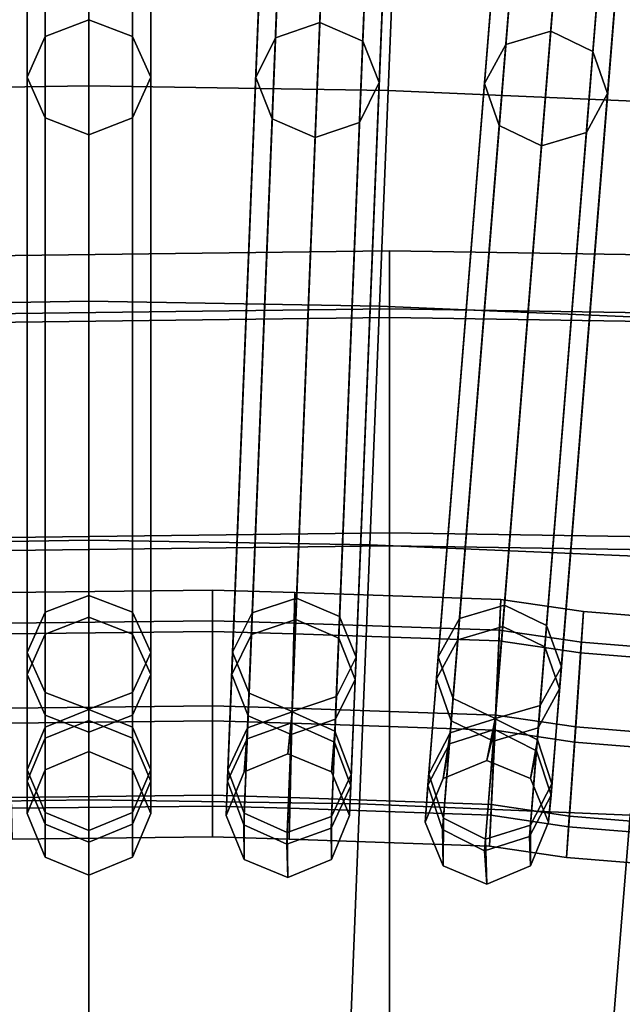
# Model space of a CAD drawing. Units: inches. Extents: x -18.5 to 18.5, y -13.9 to 12.1.
# Drawn here: x -0.1 to 0.5, y 4.8 to 5.8 of the extents above; entities that cross this region are included whole.
import ezdxf

# ---------------------------------------------------------------- set-up
doc = ezdxf.new("R2010")
doc.units = ezdxf.units.IN
doc.header["$MEASUREMENT"] = 0
doc.layers.add('Knoll Studio Chair Cushion', color=2, linetype='Continuous')
doc.layers.add('Knoll Studio Chair Frame', color=2, linetype='Continuous')

msp = doc.modelspace()

# ---------------------------------------------------------------- linework, layer by layer
at = {"layer": 'Knoll Studio Chair Cushion'}
for points in [[(-0.3105, 5.918, 17.09652), (0, 5.9231, 17.09667), (0, 5.73144, 16.85112), (-0.30279, 5.7265, 16.851)], [(0, 5.73144, 16.85112), (0, 5.9231, 17.09667), (0.3105, 5.918, 17.09652), (0.30279, 5.7265, 16.851)], [(0.30279, 5.7265, 16.851), (0.3105, 5.918, 17.09652), (0.62091, 5.90429, 17.09612), (0.60549, 5.71326, 16.8507)], [(-0.30279, 5.7265, 16.851), (0, 5.73144, 16.85112), (0, 5.51337, 16.62869), (-0.294, 5.50861, 16.62861)], [(0, 5.51337, 16.62869), (0, 5.73144, 16.85112), (0.30279, 5.7265, 16.851), (0.294, 5.50861, 16.62861)], [(0.294, 5.50861, 16.62861), (0.30279, 5.7265, 16.851), (0.60549, 5.71326, 16.8507), (0.58794, 5.49594, 16.6284)], [(-2.85685, 5.4664, 17.5645), (-2.86193, 5.52497, 17.84799), (0.30389, 5.56458, 17.84799), (0.30389, 5.50579, 17.5645)], [(-2.86193, 5.52497, 17.84799), (-2.86193, 5.52497, 18.1335), (0.30389, 5.56458, 18.1335), (0.30389, 5.56458, 17.84799)], [(-2.86193, 5.52497, 18.1335), (-2.85685, 5.45767, 18.91692), (0.30389, 5.49706, 18.91692), (0.30389, 5.56458, 18.1335)], [(0.30389, 5.50579, 17.5645), (0.30389, 5.56458, 17.84799), (2.84471, 5.52497, 17.84799), (2.83963, 5.4664, 17.5645)], [(0.30389, 5.56458, 17.84799), (0.30389, 5.56458, 18.1335), (2.84471, 5.52497, 18.1335), (2.84471, 5.52497, 17.84799)], [(0.30389, 5.56458, 18.1335), (0.30389, 5.49706, 18.91692), (2.83963, 5.45767, 18.91692), (2.84471, 5.52497, 18.1335)], [(-0.294, 5.50861, 16.62861), (0, 5.51337, 16.62869), (0, 5.27165, 16.43222), (-0.28427, 5.2671, 16.43217)], [(0, 5.27165, 16.43222), (0, 5.51337, 16.62869), (0.294, 5.50861, 16.62861), (0.28427, 5.2671, 16.43217)], [(0.28427, 5.2671, 16.43217), (0.294, 5.50861, 16.62861), (0.58794, 5.49594, 16.6284), (0.5685, 5.25506, 16.43203)], [(-2.83729, 5.24067, 17.28965), (-2.85685, 5.4664, 17.5645), (0.30389, 5.50579, 17.5645), (0.30389, 5.27921, 17.28965)], [(-2.85685, 5.45767, 18.91692), (-2.83729, 5.22758, 19.44172), (0.30389, 5.26612, 19.44172), (0.30389, 5.49706, 18.91692)], [(0.30389, 5.27921, 17.28965), (0.30389, 5.50579, 17.5645), (2.83963, 5.4664, 17.5645), (2.82007, 5.24067, 17.28965)], [(0.30389, 5.49706, 18.91692), (0.30389, 5.26612, 19.44172), (2.82007, 5.22758, 19.44172), (2.83963, 5.45767, 18.91692)], [(-2.7946, 4.7481, 16.99033), (-2.83729, 5.24067, 17.28965), (0.30389, 5.27921, 17.28965), (0.30389, 4.7848, 16.99033)], [(0.30389, 4.7848, 16.99033), (0.30389, 5.27921, 17.28965), (2.82007, 5.24067, 17.28965), (2.77738, 4.7481, 16.99033)], [(-0.28427, 5.2671, 16.43217), (0, 5.27165, 16.43222), (0, 5.00936, 16.26419), (-0.27371, 5.00505, 16.26416)], [(0, 5.00936, 16.26419), (0, 5.27165, 16.43222), (0.28427, 5.2671, 16.43217), (0.27371, 5.00505, 16.26416)], [(-2.83729, 5.22758, 19.44172), (-2.7946, 4.73501, 19.74105), (0.30389, 4.77171, 19.74105), (0.30389, 5.26612, 19.44172)], [(0.27371, 5.00505, 16.26416), (0.28427, 5.2671, 16.43217), (0.5685, 5.25506, 16.43203), (0.5474, 4.9937, 16.26409)], [(0.30389, 5.26612, 19.44172), (0.30389, 4.77171, 19.74105), (2.77738, 4.73501, 19.74105), (2.82007, 5.22758, 19.44172)], [(-0.27371, 5.00505, 16.26416), (0, 5.00936, 16.26419), (0, 4.72983, 16.12674), (-0.26246, 4.72577, 16.12674)], [(0, 4.72983, 16.12674), (0, 5.00936, 16.26419), (0.27371, 5.00505, 16.26416), (0.26246, 4.72577, 16.12674)], [(0.26246, 4.72577, 16.12674), (0.27371, 5.00505, 16.26416), (0.5474, 4.9937, 16.26409), (0.52491, 4.71517, 16.12671)], [(0.52491, 4.71517, 16.12671), (0.5474, 4.9937, 16.26409), (0.82109, 4.97528, 16.26397), (0.78743, 4.69799, 16.12667)]]:
    msp.add_3dface(points, dxfattribs=at)
at = {"layer": 'Knoll Studio Chair Frame'}
for points in [[(-0.04419, 10.91803, 0.01748), (0, 10.93484, 0.02472), (0, 5.21575, 13.30419), (-0.04419, 5.19894, 13.29695)], [(0, 10.93484, 0.02472), (-0.04419, 10.91803, 0.01748), (-0.04419, 5.19894, 13.29695), (0, 5.21575, 13.30419)], [(0, 10.93484, 0.02472), (0.04419, 10.91803, 0.01748), (0.04419, 5.19894, 13.29695), (0, 5.21575, 13.30419)], [(0.04419, 10.91803, 0.01748), (0, 10.93484, 0.02472), (0, 5.21575, 13.30419), (0.04419, 5.19894, 13.29695)], [(0.21009, 5.2133, 13.30423), (0.44034, 10.92696, 0.02472), (0.39551, 10.91194, 0.01748), (0.16525, 5.19828, 13.29699)], [(0.25357, 5.19472, 13.29699), (0.48382, 10.90838, 0.01748), (0.44034, 10.92696, 0.02472), (0.21009, 5.2133, 13.30423)], [(-0.0625, 10.87744), (-0.04419, 10.91803, 0.01748), (-0.04419, 5.19894, 13.29695), (-0.0625, 5.15835, 13.27947)], [(-0.04419, 10.91803, 0.01748), (-0.0625, 10.87744), (-0.0625, 5.15835, 13.27947), (-0.04419, 5.19894, 13.29695)], [(0.04419, 10.91803, 0.01748), (0.0625, 10.87744), (0.0625, 5.15835, 13.27947), (0.04419, 5.19894, 13.29695)], [(0.0625, 10.87744), (0.04419, 10.91803, 0.01748), (0.04419, 5.19894, 13.29695), (0.0625, 5.15835, 13.27947)], [(0.16525, 5.19828, 13.29699), (0.39551, 10.91194, 0.01748), (0.37558, 10.87212), (0.14533, 5.15846, 13.27951)], [(0.27023, 5.15343, 13.27951), (0.50048, 10.86709), (0.48382, 10.90838, 0.01748), (0.25357, 5.19472, 13.29699)], [(0.42027, 5.20593, 13.30435), (0.88021, 10.90331, 0.02471), (0.8348, 10.89011, 0.01747), (0.37486, 5.19273, 13.29711)], [(0.46296, 5.18562, 13.29711), (0.9229, 10.883, 0.01747), (0.88021, 10.90331, 0.02471), (0.42027, 5.20593, 13.30435)], [(0.37486, 5.19273, 13.29711), (0.8348, 10.89011, 0.01747), (0.81329, 10.85112), (0.35335, 5.15374, 13.27964)], [(-0.04419, 10.83685, -0.01748), (-0.0625, 10.87744), (-0.0625, 5.15835, 13.27947), (-0.04419, 5.11776, 13.26199)], [(-0.0625, 10.87744), (-0.04419, 10.83685, -0.01748), (-0.04419, 5.11776, 13.26199), (-0.0625, 5.15835, 13.27947)], [(0.0625, 10.87744), (0.04419, 10.83685, -0.01748), (0.04419, 5.11776, 13.26199), (0.0625, 5.15835, 13.27947)], [(0.04419, 10.83685, -0.01748), (0.0625, 10.87744), (0.0625, 5.15835, 13.27947), (0.04419, 5.11776, 13.26199)], [(0.47794, 5.14368, 13.27964), (0.93788, 10.84106), (0.9229, 10.883, 0.01747), (0.46296, 5.18562, 13.29711)], [(0.14533, 5.15846, 13.27951), (0.37558, 10.87212), (0.39224, 10.83083, -0.01748), (0.16198, 5.11716, 13.26203)], [(0.2503, 5.11361, 13.26203), (0.48055, 10.82727, -0.01748), (0.50048, 10.86709), (0.27023, 5.15343, 13.27951)], [(0.35335, 5.15374, 13.27964), (0.81329, 10.85112), (0.82827, 10.80919, -0.01747), (0.36833, 5.1118, 13.26217)], [(0, 10.82004, -0.02472), (-0.04419, 10.83685, -0.01748), (-0.04419, 5.11776, 13.26199), (0, 5.10095, 13.25475)], [(-0.04419, 10.83685, -0.01748), (0, 10.82004, -0.02472), (0, 5.10095, 13.25475), (-0.04419, 5.11776, 13.26199)], [(0.04419, 10.83685, -0.01748), (0, 10.82004, -0.02472), (0, 5.10095, 13.25475), (0.04419, 5.11776, 13.26199)], [(0, 10.82004, -0.02472), (0.04419, 10.83685, -0.01748), (0.04419, 5.11776, 13.26199), (0, 5.10095, 13.25475)], [(0.45643, 5.10469, 13.26217), (0.91637, 10.80207, -0.01747), (0.93788, 10.84106), (0.47794, 5.14368, 13.27964)], [(0.16198, 5.11716, 13.26203), (0.39224, 10.83083, -0.01748), (0.43572, 10.81225, -0.02472), (0.20547, 5.09858, 13.25479)], [(0.20547, 5.09858, 13.25479), (0.43572, 10.81225, -0.02472), (0.48055, 10.82727, -0.01748), (0.2503, 5.11361, 13.26203)], [(0.36833, 5.1118, 13.26217), (0.82827, 10.80919, -0.01747), (0.87097, 10.78887, -0.02471), (0.41103, 5.09149, 13.25493)], [(0.41103, 5.09149, 13.25493), (0.87097, 10.78887, -0.02471), (0.91637, 10.80207, -0.01747), (0.45643, 5.10469, 13.26217)], [(0, 5.79807, 16.30935), (0, 5.95138, 16.61462), (-0.04419, 5.93581, 16.62424), (-0.04419, 5.78105, 16.31609)], [(-0.04419, 5.78105, 16.31609), (-0.04419, 5.93581, 16.62424), (0, 5.95138, 16.61462), (0, 5.79807, 16.30935)], [(0.04419, 5.78105, 16.31609), (0.04419, 5.93581, 16.62424), (0, 5.95138, 16.61462), (0, 5.79807, 16.30935)], [(0, 5.79807, 16.30935), (0, 5.95138, 16.61462), (0.04419, 5.93581, 16.62424), (0.04419, 5.78105, 16.31609)], [(0.19493, 5.93469, 16.62401), (0.23972, 5.94847, 16.61439), (0.23354, 5.79517, 16.30898), (0.18869, 5.77995, 16.31572)], [(0.23972, 5.94847, 16.61439), (0.28325, 5.93113, 16.62401), (0.27701, 5.77639, 16.31572), (0.23354, 5.79517, 16.30898)], [(-0.04419, 5.78105, 16.31609), (-0.04419, 5.93581, 16.62424), (-0.0625, 5.89822, 16.64748), (-0.0625, 5.73996, 16.33236)], [(-0.0625, 5.73996, 16.33236), (-0.0625, 5.89822, 16.64748), (-0.04419, 5.93581, 16.62424), (-0.04419, 5.78105, 16.31609)], [(0.0625, 5.73996, 16.33236), (0.0625, 5.89822, 16.64748), (0.04419, 5.93581, 16.62424), (0.04419, 5.78105, 16.31609)], [(0.04419, 5.78105, 16.31609), (0.04419, 5.93581, 16.62424), (0.0625, 5.89822, 16.64748), (0.0625, 5.73996, 16.33236)], [(0.17513, 5.89787, 16.64726), (0.19493, 5.93469, 16.62401), (0.18869, 5.77995, 16.31572), (0.16875, 5.73963, 16.332)], [(0.4342, 5.92777, 16.62332), (0.4795, 5.93973, 16.61369), (0.46713, 5.78647, 16.30786), (0.42171, 5.77306, 16.31461)], [(0.4795, 5.93973, 16.61369), (0.5223, 5.92065, 16.62332), (0.50981, 5.76595, 16.31461), (0.46713, 5.78647, 16.30786)], [(0.28325, 5.93113, 16.62401), (0.30002, 5.89284, 16.64726), (0.29365, 5.7346, 16.332), (0.27701, 5.77639, 16.31572)], [(0.41293, 5.89179, 16.64658), (0.4342, 5.92777, 16.62332), (0.42171, 5.77306, 16.31461), (0.40016, 5.73358, 16.33089)], [(0.5223, 5.92065, 16.62332), (0.53753, 5.88173, 16.64658), (0.52475, 5.72353, 16.33089), (0.50981, 5.76595, 16.31461)], [(-0.0625, 5.73996, 16.33236), (-0.0625, 5.89822, 16.64748), (-0.04419, 5.86063, 16.67072), (-0.04419, 5.69888, 16.34864)], [(-0.04419, 5.69888, 16.34864), (-0.04419, 5.86063, 16.67072), (-0.0625, 5.89822, 16.64748), (-0.0625, 5.73996, 16.33236)], [(0.04419, 5.69888, 16.34864), (0.04419, 5.86063, 16.67072), (0.0625, 5.89822, 16.64748), (0.0625, 5.73996, 16.33236)], [(0.0625, 5.73996, 16.33236), (0.0625, 5.89822, 16.64748), (0.04419, 5.86063, 16.67072), (0.04419, 5.69888, 16.34864)], [(0.1919, 5.85958, 16.6705), (0.17513, 5.89787, 16.64726), (0.16875, 5.73963, 16.332), (0.18539, 5.69784, 16.34827)], [(0.30002, 5.89284, 16.64726), (0.28022, 5.85602, 16.6705), (0.2737, 5.69428, 16.34827), (0.29365, 5.7346, 16.332)], [(0.42815, 5.85286, 16.66984), (0.41293, 5.89179, 16.64658), (0.40016, 5.73358, 16.33089), (0.4151, 5.69116, 16.34718)], [(0.53753, 5.88173, 16.64658), (0.51626, 5.84574, 16.66984), (0.5032, 5.68405, 16.34718), (0.52475, 5.72353, 16.33089)], [(-0.04419, 5.69888, 16.34864), (-0.04419, 5.86063, 16.67072), (0, 5.84506, 16.68035), (0, 5.68186, 16.35538)], [(0, 5.68186, 16.35538), (0, 5.84506, 16.68035), (-0.04419, 5.86063, 16.67072), (-0.04419, 5.69888, 16.34864)], [(0, 5.68186, 16.35538), (0, 5.84506, 16.68035), (0.04419, 5.86063, 16.67072), (0.04419, 5.69888, 16.34864)], [(0.04419, 5.69888, 16.34864), (0.04419, 5.86063, 16.67072), (0, 5.84506, 16.68035), (0, 5.68186, 16.35538)], [(0.23543, 5.84224, 16.68013), (0.1919, 5.85958, 16.6705), (0.18539, 5.69784, 16.34827), (0.22886, 5.67906, 16.35502)], [(0.28022, 5.85602, 16.6705), (0.23543, 5.84224, 16.68013), (0.22886, 5.67906, 16.35502), (0.2737, 5.69428, 16.34827)], [(0.47095, 5.83379, 16.67948), (0.42815, 5.85286, 16.66984), (0.4151, 5.69116, 16.34718), (0.45778, 5.67064, 16.35393)], [(0.51626, 5.84574, 16.66984), (0.47095, 5.83379, 16.67948), (0.45778, 5.67064, 16.35393), (0.5032, 5.68405, 16.34718)], [(0, 5.19391, 14.78408), (0, 5.79807, 16.30935), (-0.04419, 5.78105, 16.31609), (-0.04419, 5.17689, 14.79082)], [(-0.04419, 5.17689, 14.79082), (-0.04419, 5.78105, 16.31609), (0, 5.79807, 16.30935), (0, 5.19391, 14.78408)], [(0.04419, 5.17689, 14.79082), (0.04419, 5.78105, 16.31609), (0, 5.79807, 16.30935), (0, 5.19391, 14.78408)], [(0, 5.19391, 14.78408), (0, 5.79807, 16.30935), (0.04419, 5.78105, 16.31609), (0.04419, 5.17689, 14.79082)], [(0.18869, 5.77995, 16.31572), (0.23354, 5.79517, 16.30898), (0.20921, 5.19156, 14.78415), (0.16437, 5.17633, 14.79089)], [(0.23354, 5.79517, 16.30898), (0.27701, 5.77639, 16.31572), (0.25269, 5.17277, 14.79089), (0.20921, 5.19156, 14.78415)], [(0.42171, 5.77306, 16.31461), (0.46713, 5.78647, 16.30786), (0.41854, 5.1845, 14.78434), (0.37312, 5.17109, 14.79108)], [(0.46713, 5.78647, 16.30786), (0.50981, 5.76595, 16.31461), (0.46122, 5.16398, 14.79108), (0.41854, 5.1845, 14.78434)], [(-0.04419, 5.17689, 14.79082), (-0.04419, 5.78105, 16.31609), (-0.0625, 5.73996, 16.33236), (-0.0625, 5.1358, 14.8071)], [(-0.0625, 5.1358, 14.8071), (-0.0625, 5.73996, 16.33236), (-0.04419, 5.78105, 16.31609), (-0.04419, 5.17689, 14.79082)], [(0.0625, 5.1358, 14.8071), (0.0625, 5.73996, 16.33236), (0.04419, 5.78105, 16.31609), (0.04419, 5.17689, 14.79082)], [(0.04419, 5.17689, 14.79082), (0.04419, 5.78105, 16.31609), (0.0625, 5.73996, 16.33236), (0.0625, 5.1358, 14.8071)], [(0.16875, 5.73963, 16.332), (0.18869, 5.77995, 16.31572), (0.16437, 5.17633, 14.79089), (0.14442, 5.13602, 14.80717)], [(0.27701, 5.77639, 16.31572), (0.29365, 5.7346, 16.332), (0.26932, 5.13098, 14.80717), (0.25269, 5.17277, 14.79089)], [(0.40016, 5.73358, 16.33089), (0.42171, 5.77306, 16.31461), (0.37312, 5.17109, 14.79108), (0.35156, 5.13161, 14.80737)], [(0.50981, 5.76595, 16.31461), (0.52475, 5.72353, 16.33089), (0.47616, 5.12156, 14.80737), (0.46122, 5.16398, 14.79108)], [(-0.0625, 5.1358, 14.8071), (-0.0625, 5.73996, 16.33236), (-0.04419, 5.69888, 16.34864), (-0.04419, 5.09471, 14.82337)], [(-0.04419, 5.09471, 14.82337), (-0.04419, 5.69888, 16.34864), (-0.0625, 5.73996, 16.33236), (-0.0625, 5.1358, 14.8071)], [(0.04419, 5.09471, 14.82337), (0.04419, 5.69888, 16.34864), (0.0625, 5.73996, 16.33236), (0.0625, 5.1358, 14.8071)], [(0.0625, 5.1358, 14.8071), (0.0625, 5.73996, 16.33236), (0.04419, 5.69888, 16.34864), (0.04419, 5.09471, 14.82337)], [(0.18539, 5.69784, 16.34827), (0.16875, 5.73963, 16.332), (0.14442, 5.13602, 14.80717), (0.16106, 5.09422, 14.82344)], [(0.29365, 5.7346, 16.332), (0.2737, 5.69428, 16.34827), (0.24938, 5.09067, 14.82344), (0.26932, 5.13098, 14.80717)], [(0.4151, 5.69116, 16.34718), (0.40016, 5.73358, 16.33089), (0.35156, 5.13161, 14.80737), (0.3665, 5.08919, 14.82365)], [(0.52475, 5.72353, 16.33089), (0.5032, 5.68405, 16.34718), (0.45461, 5.08208, 14.82365), (0.47616, 5.12156, 14.80737)], [(-0.04419, 5.09471, 14.82337), (-0.04419, 5.69888, 16.34864), (0, 5.68186, 16.35538), (0, 5.07769, 14.83011)], [(0, 5.07769, 14.83011), (0, 5.68186, 16.35538), (-0.04419, 5.69888, 16.34864), (-0.04419, 5.09471, 14.82337)], [(0, 5.07769, 14.83011), (0, 5.68186, 16.35538), (0.04419, 5.69888, 16.34864), (0.04419, 5.09471, 14.82337)], [(0.04419, 5.09471, 14.82337), (0.04419, 5.69888, 16.34864), (0, 5.68186, 16.35538), (0, 5.07769, 14.83011)], [(0.22886, 5.67906, 16.35502), (0.18539, 5.69784, 16.34827), (0.16106, 5.09422, 14.82344), (0.20453, 5.07544, 14.83019)], [(0.2737, 5.69428, 16.34827), (0.22886, 5.67906, 16.35502), (0.20453, 5.07544, 14.83019), (0.24938, 5.09067, 14.82344)], [(0.45778, 5.67064, 16.35393), (0.4151, 5.69116, 16.34718), (0.3665, 5.08919, 14.82365), (0.40919, 5.06867, 14.8304)], [(0.5032, 5.68405, 16.34718), (0.45778, 5.67064, 16.35393), (0.40919, 5.06867, 14.8304), (0.45461, 5.08208, 14.82365)], [(0.125, 5.19025, 13.34327), (0.125, 5.22139, 13.25282), (-0.08333, 5.21899, 13.25279), (-0.08265, 5.18786, 13.34324)], [(0.125, 5.17944, 13.16684), (-0.08234, 5.17706, 13.16681), (-0.08333, 5.21899, 13.25279), (0.125, 5.22139, 13.25282)], [(0.20833, 5.21899, 13.25279), (0.20734, 5.17706, 13.16681), (0.125, 5.17944, 13.16684), (0.125, 5.22139, 13.25282)], [(0.20833, 5.21899, 13.25279), (0.125, 5.22139, 13.25282), (0.125, 5.19025, 13.34327), (0.20765, 5.18786, 13.34324)], [(0.41676, 5.2118, 13.25267), (0.41477, 5.16989, 13.16669), (0.20734, 5.17706, 13.16681), (0.20833, 5.21899, 13.25279)], [(0.41676, 5.2118, 13.25267), (0.20833, 5.21899, 13.25279), (0.20765, 5.18786, 13.34324), (0.4154, 5.18068, 13.34313)], [(0, 5.21575, 13.30419), (0, 5.10059, 13.66532), (-0.04419, 5.08269, 13.6615), (-0.04419, 5.19894, 13.29695)], [(-0.04419, 5.19894, 13.29695), (-0.04419, 5.08269, 13.6615), (0, 5.10059, 13.66532), (0, 5.21575, 13.30419)], [(0.04419, 5.19894, 13.29695), (0.04419, 5.08269, 13.6615), (0, 5.10059, 13.66532), (0, 5.21575, 13.30419)], [(0, 5.21575, 13.30419), (0, 5.10059, 13.66532), (0.04419, 5.08269, 13.6615), (0.04419, 5.19894, 13.29695)], [(0.16057, 5.08214, 13.66155), (0.20545, 5.09825, 13.66538), (0.21009, 5.2133, 13.30423), (0.16525, 5.19828, 13.29699)], [(0.20545, 5.09825, 13.66538), (0.24889, 5.07859, 13.66155), (0.25357, 5.19472, 13.29699), (0.21009, 5.2133, 13.30423)], [(0.50039, 5.19978, 13.25249), (0.4974, 5.15793, 13.16651), (0.41477, 5.16989, 13.16669), (0.41676, 5.2118, 13.25267)], [(0.50039, 5.19978, 13.25249), (0.41676, 5.2118, 13.25267), (0.4154, 5.18068, 13.34313), (0.49833, 5.1687, 13.34294)], [(-0.04419, 5.19894, 13.29695), (-0.04419, 5.08269, 13.6615), (-0.0625, 5.03948, 13.65225), (-0.0625, 5.15835, 13.27947)], [(-0.0625, 5.15835, 13.27947), (-0.0625, 5.03948, 13.65225), (-0.04419, 5.08269, 13.6615), (-0.04419, 5.19894, 13.29695)], [(0.0625, 5.15835, 13.27947), (0.0625, 5.03948, 13.65225), (0.04419, 5.08269, 13.6615), (0.04419, 5.19894, 13.29695)], [(0.04419, 5.19894, 13.29695), (0.04419, 5.08269, 13.6615), (0.0625, 5.03948, 13.65225), (0.0625, 5.15835, 13.27947)], [(0.14054, 5.0397, 13.65231), (0.16057, 5.08214, 13.66155), (0.16525, 5.19828, 13.29699), (0.14533, 5.15846, 13.27951)], [(0.36551, 5.07693, 13.66171), (0.41101, 5.09122, 13.66553), (0.42027, 5.20593, 13.30435), (0.37486, 5.19273, 13.29711)], [(0.41101, 5.09122, 13.66553), (0.45362, 5.06982, 13.66171), (0.46296, 5.18562, 13.29711), (0.42027, 5.20593, 13.30435)], [(0.7093, 5.18289, 13.25223), (0.70531, 5.14113, 13.16625), (0.4974, 5.15793, 13.16651), (0.50039, 5.19978, 13.25249)], [(0.7093, 5.18289, 13.25223), (0.50039, 5.19978, 13.25249), (0.49833, 5.1687, 13.34294), (0.70655, 5.15187, 13.34268)], [(0.125, 5.19025, 13.34327), (-0.08265, 5.18786, 13.34324), (-0.08069, 5.10189, 13.38518), (0.125, 5.10425, 13.38521)], [(0, 5.08946, 14.41971), (0, 5.19391, 14.78408), (-0.04419, 5.17689, 14.79082), (-0.04419, 5.07145, 14.42301)], [(-0.04419, 5.07145, 14.42301), (-0.04419, 5.17689, 14.79082), (0, 5.19391, 14.78408), (0, 5.08946, 14.41971)], [(0.04419, 5.07145, 14.42301), (0.04419, 5.17689, 14.79082), (0, 5.19391, 14.78408), (0, 5.08946, 14.41971)], [(0, 5.08946, 14.41971), (0, 5.19391, 14.78408), (0.04419, 5.17689, 14.79082), (0.04419, 5.07145, 14.42301)], [(0.20765, 5.18786, 13.34324), (0.125, 5.19025, 13.34327), (0.125, 5.10425, 13.38521), (0.20569, 5.10189, 13.38518)], [(0.16437, 5.17633, 14.79089), (0.20921, 5.19156, 14.78415), (0.20501, 5.08717, 14.41977), (0.16012, 5.07096, 14.42307)], [(0.20921, 5.19156, 14.78415), (0.25269, 5.17277, 14.79089), (0.24844, 5.0674, 14.42307), (0.20501, 5.08717, 14.41977)], [(0.4154, 5.18068, 13.34313), (0.20765, 5.18786, 13.34324), (0.20569, 5.10189, 13.38518), (0.41147, 5.09478, 13.38507)], [(0.24889, 5.07859, 13.66155), (0.26544, 5.03467, 13.65231), (0.27023, 5.15343, 13.27951), (0.25357, 5.19472, 13.29699)], [(0.34379, 5.03532, 13.65247), (0.36551, 5.07693, 13.66171), (0.37486, 5.19273, 13.29711), (0.35335, 5.15374, 13.27964)], [(0.125, 5.17944, 13.16684), (0.125, 5.08897, 13.1357), (-0.08025, 5.08661, 13.13566), (-0.08234, 5.17706, 13.16681)], [(0.20525, 5.08661, 13.13566), (0.125, 5.08897, 13.1357), (0.125, 5.17944, 13.16684), (0.20734, 5.17706, 13.16681)], [(0.37312, 5.17109, 14.79108), (0.41854, 5.1845, 14.78434), (0.41012, 5.08029, 14.41996), (0.36462, 5.0659, 14.42327)], [(0.41854, 5.1845, 14.78434), (0.46122, 5.16398, 14.79108), (0.45273, 5.05879, 14.42327), (0.41012, 5.08029, 14.41996)], [(0.49833, 5.1687, 13.34294), (0.4154, 5.18068, 13.34313), (0.41147, 5.09478, 13.38507), (0.49244, 5.08292, 13.38488)], [(0.45362, 5.06982, 13.66171), (0.46838, 5.02526, 13.65247), (0.47794, 5.14368, 13.27964), (0.46296, 5.18562, 13.29711)], [(-0.04419, 5.07145, 14.42301), (-0.04419, 5.17689, 14.79082), (-0.0625, 5.1358, 14.8071), (-0.0625, 5.02798, 14.43097)], [(-0.0625, 5.02798, 14.43097), (-0.0625, 5.1358, 14.8071), (-0.04419, 5.17689, 14.79082), (-0.04419, 5.07145, 14.42301)], [(0.0625, 5.02798, 14.43097), (0.0625, 5.1358, 14.8071), (0.04419, 5.17689, 14.79082), (0.04419, 5.07145, 14.42301)], [(0.04419, 5.07145, 14.42301), (0.04419, 5.17689, 14.79082), (0.0625, 5.1358, 14.8071), (0.0625, 5.02798, 14.43097)], [(0.14442, 5.13602, 14.80717), (0.16437, 5.17633, 14.79089), (0.16012, 5.07096, 14.42307), (0.14008, 5.02826, 14.43104)], [(0.41059, 5.07952, 13.13555), (0.20525, 5.08661, 13.13566), (0.20734, 5.17706, 13.16681), (0.41477, 5.16989, 13.16669)], [(0.25269, 5.17277, 14.79089), (0.26932, 5.13098, 14.80717), (0.26498, 5.02323, 14.43104), (0.24844, 5.0674, 14.42307)], [(0.35156, 5.13161, 14.80737), (0.37312, 5.17109, 14.79108), (0.36462, 5.0659, 14.42327), (0.34288, 5.02404, 14.43124)], [(0.49112, 5.06768, 13.13537), (0.41059, 5.07952, 13.13555), (0.41477, 5.16989, 13.16669), (0.4974, 5.15793, 13.16651)], [(0.70655, 5.15187, 13.34268), (0.49833, 5.1687, 13.34294), (0.49244, 5.08292, 13.38488), (0.69869, 5.06625, 13.38463)], [(-0.0625, 5.15835, 13.27947), (-0.0625, 5.03948, 13.65225), (-0.04419, 4.99626, 13.64301), (-0.04419, 5.11776, 13.26199)], [(-0.04419, 5.11776, 13.26199), (-0.04419, 4.99626, 13.64301), (-0.0625, 5.03948, 13.65225), (-0.0625, 5.15835, 13.27947)], [(0.04419, 5.11776, 13.26199), (0.04419, 4.99626, 13.64301), (0.0625, 5.03948, 13.65225), (0.0625, 5.15835, 13.27947)], [(0.0625, 5.15835, 13.27947), (0.0625, 5.03948, 13.65225), (0.04419, 4.99626, 13.64301), (0.04419, 5.11776, 13.26199)], [(0.15709, 4.99578, 13.64307), (0.14054, 5.0397, 13.65231), (0.14533, 5.15846, 13.27951), (0.16198, 5.11716, 13.26203)], [(0.46122, 5.16398, 14.79108), (0.47616, 5.12156, 14.80737), (0.46747, 5.01399, 14.43124), (0.45273, 5.05879, 14.42327)], [(0.26544, 5.03467, 13.65231), (0.24541, 4.99222, 13.64307), (0.2503, 5.11361, 13.26203), (0.27023, 5.15343, 13.27951)], [(0.35856, 4.99077, 13.64324), (0.34379, 5.03532, 13.65247), (0.35335, 5.15374, 13.27964), (0.36833, 5.1118, 13.26217)], [(0.69694, 5.05105, 13.13512), (0.49112, 5.06768, 13.13537), (0.4974, 5.15793, 13.16651), (0.70531, 5.14113, 13.16625)], [(0.46838, 5.02526, 13.65247), (0.44666, 4.98366, 13.64324), (0.45643, 5.10469, 13.26217), (0.47794, 5.14368, 13.27964)], [(-0.0625, 5.02798, 14.43097), (-0.0625, 5.1358, 14.8071), (-0.04419, 5.09471, 14.82337), (-0.04419, 4.98451, 14.43893)], [(-0.04419, 4.98451, 14.43893), (-0.04419, 5.09471, 14.82337), (-0.0625, 5.1358, 14.8071), (-0.0625, 5.02798, 14.43097)], [(0.04419, 4.98451, 14.43893), (0.04419, 5.09471, 14.82337), (0.0625, 5.1358, 14.8071), (0.0625, 5.02798, 14.43097)], [(0.0625, 5.02798, 14.43097), (0.0625, 5.1358, 14.8071), (0.04419, 5.09471, 14.82337), (0.04419, 4.98451, 14.43893)], [(0.16106, 5.09422, 14.82344), (0.14442, 5.13602, 14.80717), (0.14008, 5.02826, 14.43104), (0.15662, 4.98409, 14.439)], [(0.26932, 5.13098, 14.80717), (0.24938, 5.09067, 14.82344), (0.24494, 4.98053, 14.439), (0.26498, 5.02323, 14.43104)], [(0.3665, 5.08919, 14.82365), (0.35156, 5.13161, 14.80737), (0.34288, 5.02404, 14.43124), (0.35763, 4.97924, 14.43922)], [(0.47616, 5.12156, 14.80737), (0.45461, 5.08208, 14.82365), (0.44573, 4.97213, 14.43922), (0.46747, 5.01399, 14.43124)], [(-0.04419, 5.11776, 13.26199), (-0.04419, 4.99626, 13.64301), (0, 4.97836, 13.63918), (0, 5.10095, 13.25475)], [(0, 5.10095, 13.25475), (0, 4.97836, 13.63918), (-0.04419, 4.99626, 13.64301), (-0.04419, 5.11776, 13.26199)], [(0, 5.10095, 13.25475), (0, 4.97836, 13.63918), (0.04419, 4.99626, 13.64301), (0.04419, 5.11776, 13.26199)], [(0.04419, 5.11776, 13.26199), (0.04419, 4.99626, 13.64301), (0, 4.97836, 13.63918), (0, 5.10095, 13.25475)], [(0.20053, 4.97611, 13.63924), (0.15709, 4.99578, 13.64307), (0.16198, 5.11716, 13.26203), (0.20547, 5.09858, 13.25479)], [(0.24541, 4.99222, 13.64307), (0.20053, 4.97611, 13.63924), (0.20547, 5.09858, 13.25479), (0.2503, 5.11361, 13.26203)], [(0.40117, 4.96937, 13.63941), (0.35856, 4.99077, 13.64324), (0.36833, 5.1118, 13.26217), (0.41103, 5.09149, 13.25493)], [(0.125, 5.01379, 13.35407), (0.125, 5.10425, 13.38521), (-0.08069, 5.10189, 13.38518), (-0.07859, 5.01145, 13.35404)], [(-0.04419, 5.08269, 13.6615), (0, 5.10059, 13.66532), (0, 5.05795, 14.04197), (-0.04419, 5.03965, 14.0417)], [(0, 5.10059, 13.66532), (-0.04419, 5.08269, 13.6615), (-0.04419, 5.03965, 14.0417), (0, 5.05795, 14.04197)], [(0, 5.10059, 13.66532), (0.04419, 5.08269, 13.6615), (0.04419, 5.03965, 14.0417), (0, 5.05795, 14.04197)], [(0.04419, 5.08269, 13.6615), (0, 5.10059, 13.66532), (0, 5.05795, 14.04197), (0.04419, 5.03965, 14.0417)], [(0.20569, 5.10189, 13.38518), (0.125, 5.10425, 13.38521), (0.125, 5.01379, 13.35407), (0.20359, 5.01145, 13.35404)], [(0.20545, 5.09825, 13.66538), (0.16057, 5.08214, 13.66155), (0.15703, 5.03741, 14.04173), (0.20122, 5.05572, 14.04203)], [(0.24889, 5.07859, 13.66155), (0.20545, 5.09825, 13.66538), (0.20122, 5.05572, 14.04203), (0.24541, 5.03741, 14.04178)], [(0.41147, 5.09478, 13.38507), (0.20569, 5.10189, 13.38518), (0.20359, 5.01145, 13.35404), (0.40728, 5.00441, 13.35393)], [(0.44666, 4.98366, 13.64324), (0.40117, 4.96937, 13.63941), (0.41103, 5.09149, 13.25493), (0.45643, 5.10469, 13.26217)], [(0.125, 5.08897, 13.1357), (0.125, 5.00298, 13.17764), (-0.07828, 5.00064, 13.1776), (-0.08025, 5.08661, 13.13566)], [(-0.04419, 4.98451, 14.43893), (-0.04419, 5.09471, 14.82337), (0, 5.07769, 14.83011), (0, 4.9665, 14.44223)], [(0, 4.9665, 14.44223), (0, 5.07769, 14.83011), (-0.04419, 5.09471, 14.82337), (-0.04419, 4.98451, 14.43893)], [(-0.04419, 5.03965, 14.0417), (0, 5.05795, 14.04197), (0, 5.08946, 14.41971), (-0.04419, 5.07145, 14.42301)], [(0, 5.05795, 14.04197), (-0.04419, 5.03965, 14.0417), (-0.04419, 5.07145, 14.42301), (0, 5.08946, 14.41971)], [(0, 4.9665, 14.44223), (0, 5.07769, 14.83011), (0.04419, 5.09471, 14.82337), (0.04419, 4.98451, 14.43893)], [(0.04419, 4.98451, 14.43893), (0.04419, 5.09471, 14.82337), (0, 5.07769, 14.83011), (0, 4.9665, 14.44223)], [(0, 5.05795, 14.04197), (0.04419, 5.03965, 14.0417), (0.04419, 5.07145, 14.42301), (0, 5.08946, 14.41971)], [(0.04419, 5.03965, 14.0417), (0, 5.05795, 14.04197), (0, 5.08946, 14.41971), (0.04419, 5.07145, 14.42301)], [(0.20328, 5.00064, 13.1776), (0.125, 5.00298, 13.17764), (0.125, 5.08897, 13.1357), (0.20525, 5.08661, 13.13566)], [(0.20453, 5.07544, 14.83019), (0.16106, 5.09422, 14.82344), (0.15662, 4.98409, 14.439), (0.20006, 4.96432, 14.4423)], [(0.24938, 5.09067, 14.82344), (0.20453, 5.07544, 14.83019), (0.20006, 4.96432, 14.4423), (0.24494, 4.98053, 14.439)], [(0.40919, 5.06867, 14.8304), (0.3665, 5.08919, 14.82365), (0.35763, 4.97924, 14.43922), (0.40023, 4.95774, 14.44252)], [(0.41101, 5.09122, 13.66553), (0.36551, 5.07693, 13.66171), (0.35836, 5.03069, 14.04189), (0.40255, 5.049, 14.04221)], [(0.45362, 5.06982, 13.66171), (0.41101, 5.09122, 13.66553), (0.40255, 5.049, 14.04221), (0.44675, 5.03069, 14.04199)], [(0.49244, 5.08292, 13.38488), (0.41147, 5.09478, 13.38507), (0.40728, 5.00441, 13.35393), (0.48616, 4.99267, 13.35374)], [(-0.0625, 5.03948, 13.65225), (-0.04419, 5.08269, 13.6615), (-0.04419, 5.03965, 14.0417), (-0.0625, 4.99546, 14.04105)], [(-0.04419, 5.08269, 13.6615), (-0.0625, 5.03948, 13.65225), (-0.0625, 4.99546, 14.04105), (-0.04419, 5.03965, 14.0417)], [(0.04419, 5.08269, 13.6615), (0.0625, 5.03948, 13.65225), (0.0625, 4.99546, 14.04105), (0.04419, 5.03965, 14.0417)], [(0.0625, 5.03948, 13.65225), (0.04419, 5.08269, 13.6615), (0.04419, 5.03965, 14.0417), (0.0625, 4.99546, 14.04105)], [(0.16057, 5.08214, 13.66155), (0.14054, 5.0397, 13.65231), (0.13872, 4.99322, 14.04107), (0.15703, 5.03741, 14.04173)], [(0.20122, 5.05572, 14.04203), (0.15703, 5.03741, 14.04173), (0.16012, 5.07096, 14.42307), (0.20501, 5.08717, 14.41977)], [(0.24541, 5.03741, 14.04178), (0.20122, 5.05572, 14.04203), (0.20501, 5.08717, 14.41977), (0.24844, 5.0674, 14.42307)], [(0.40666, 4.99362, 13.17749), (0.20328, 5.00064, 13.1776), (0.20525, 5.08661, 13.13566), (0.41059, 5.07952, 13.13555)], [(0.26544, 5.03467, 13.65231), (0.24889, 5.07859, 13.66155), (0.24541, 5.03741, 14.04178), (0.26372, 4.99322, 14.04115)], [(0.40255, 5.049, 14.04221), (0.35836, 5.03069, 14.04189), (0.36462, 5.0659, 14.42327), (0.41012, 5.08029, 14.41996)], [(0.45461, 5.08208, 14.82365), (0.40919, 5.06867, 14.8304), (0.40023, 4.95774, 14.44252), (0.44573, 4.97213, 14.43922)], [(0.44675, 5.03069, 14.04199), (0.40255, 5.049, 14.04221), (0.41012, 5.08029, 14.41996), (0.45273, 5.05879, 14.42327)], [(0.48523, 4.98189, 13.17731), (0.40666, 4.99362, 13.17749), (0.41059, 5.07952, 13.13555), (0.49112, 5.06768, 13.13537)], [(0.69869, 5.06625, 13.38463), (0.49244, 5.08292, 13.38488), (0.48616, 4.99267, 13.35374), (0.69032, 4.97617, 13.35349)], [(-0.0625, 4.99546, 14.04105), (-0.04419, 5.03965, 14.0417), (-0.04419, 5.07145, 14.42301), (-0.0625, 5.02798, 14.43097)], [(-0.04419, 5.03965, 14.0417), (-0.0625, 4.99546, 14.04105), (-0.0625, 5.02798, 14.43097), (-0.04419, 5.07145, 14.42301)], [(0.04419, 5.03965, 14.0417), (0.0625, 4.99546, 14.04105), (0.0625, 5.02798, 14.43097), (0.04419, 5.07145, 14.42301)], [(0.0625, 4.99546, 14.04105), (0.04419, 5.03965, 14.0417), (0.04419, 5.07145, 14.42301), (0.0625, 5.02798, 14.43097)], [(0.15703, 5.03741, 14.04173), (0.13872, 4.99322, 14.04107), (0.14008, 5.02826, 14.43104), (0.16012, 5.07096, 14.42307)], [(0.36551, 5.07693, 13.66171), (0.34379, 5.03532, 13.65247), (0.34005, 4.9865, 14.04123), (0.35836, 5.03069, 14.04189)], [(0.46838, 5.02526, 13.65247), (0.45362, 5.06982, 13.66171), (0.44675, 5.03069, 14.04199), (0.46505, 4.9865, 14.04137)], [(0.26372, 4.99322, 14.04115), (0.24541, 5.03741, 14.04178), (0.24844, 5.0674, 14.42307), (0.26498, 5.02323, 14.43104)], [(0.35836, 5.03069, 14.04189), (0.34005, 4.9865, 14.04123), (0.34288, 5.02404, 14.43124), (0.36462, 5.0659, 14.42327)], [(0.46505, 4.9865, 14.04137), (0.44675, 5.03069, 14.04199), (0.45273, 5.05879, 14.42327), (0.46747, 5.01399, 14.43124)], [(0.68908, 4.96542, 13.17706), (0.48523, 4.98189, 13.17731), (0.49112, 5.06768, 13.13537), (0.69694, 5.05105, 13.13512)], [(-0.04419, 4.99626, 13.64301), (-0.0625, 5.03948, 13.65225), (-0.0625, 4.99546, 14.04105), (-0.04419, 4.95127, 14.04039)], [(-0.0625, 5.03948, 13.65225), (-0.04419, 4.99626, 13.64301), (-0.04419, 4.95127, 14.04039), (-0.0625, 4.99546, 14.04105)], [(0.0625, 5.03948, 13.65225), (0.04419, 4.99626, 13.64301), (0.04419, 4.95127, 14.04039), (0.0625, 4.99546, 14.04105)], [(0.04419, 4.99626, 13.64301), (0.0625, 5.03948, 13.65225), (0.0625, 4.99546, 14.04105), (0.04419, 4.95127, 14.04039)], [(0.14054, 5.0397, 13.65231), (0.15709, 4.99578, 13.64307), (0.15703, 4.94903, 14.04043), (0.13872, 4.99322, 14.04107)], [(0.24541, 4.99222, 13.64307), (0.26544, 5.03467, 13.65231), (0.26372, 4.99322, 14.04115), (0.24541, 4.94903, 14.04049)], [(0.34379, 5.03532, 13.65247), (0.35856, 4.99077, 13.64324), (0.35836, 4.94231, 14.04061), (0.34005, 4.9865, 14.04123)], [(-0.04419, 4.95127, 14.04039), (-0.0625, 4.99546, 14.04105), (-0.0625, 5.02798, 14.43097), (-0.04419, 4.98451, 14.43893)], [(-0.0625, 4.99546, 14.04105), (-0.04419, 4.95127, 14.04039), (-0.04419, 4.98451, 14.43893), (-0.0625, 5.02798, 14.43097)], [(0.0625, 4.99546, 14.04105), (0.04419, 4.95127, 14.04039), (0.04419, 4.98451, 14.43893), (0.0625, 5.02798, 14.43097)], [(0.04419, 4.95127, 14.04039), (0.0625, 4.99546, 14.04105), (0.0625, 5.02798, 14.43097), (0.04419, 4.98451, 14.43893)], [(0.13872, 4.99322, 14.04107), (0.15703, 4.94903, 14.04043), (0.15662, 4.98409, 14.439), (0.14008, 5.02826, 14.43104)], [(0.24541, 4.94903, 14.04049), (0.26372, 4.99322, 14.04115), (0.26498, 5.02323, 14.43104), (0.24494, 4.98053, 14.439)], [(0.34005, 4.9865, 14.04123), (0.35836, 4.94231, 14.04061), (0.35763, 4.97924, 14.43922), (0.34288, 5.02404, 14.43124)], [(0.44666, 4.98366, 13.64324), (0.46838, 5.02526, 13.65247), (0.46505, 4.9865, 14.04137), (0.44675, 4.94231, 14.04071)], [(0.125, 4.97184, 13.26809), (0.125, 5.01379, 13.35407), (-0.07859, 5.01145, 13.35404), (-0.0776, 4.96951, 13.26806)], [(0.20359, 5.01145, 13.35404), (0.125, 5.01379, 13.35407), (0.125, 4.97184, 13.26809), (0.2026, 4.96951, 13.26806)], [(0.40728, 5.00441, 13.35393), (0.20359, 5.01145, 13.35404), (0.2026, 4.96951, 13.26806), (0.40529, 4.96251, 13.26795)], [(0.44675, 4.94231, 14.04071), (0.46505, 4.9865, 14.04137), (0.46747, 5.01399, 14.43124), (0.44573, 4.97213, 14.43922)], [(0.125, 4.97184, 13.26809), (-0.0776, 4.96951, 13.26806), (-0.07828, 5.00064, 13.1776), (0.125, 5.00298, 13.17764)], [(0.20328, 5.00064, 13.1776), (0.2026, 4.96951, 13.26806), (0.125, 4.97184, 13.26809), (0.125, 5.00298, 13.17764)], [(0.40666, 4.99362, 13.17749), (0.40529, 4.96251, 13.26795), (0.2026, 4.96951, 13.26806), (0.20328, 5.00064, 13.1776)], [(0.48616, 4.99267, 13.35374), (0.40728, 5.00441, 13.35393), (0.40529, 4.96251, 13.26795), (0.48317, 4.95082, 13.26777)], [(0, 4.97836, 13.63918), (-0.04419, 4.99626, 13.64301), (-0.04419, 4.95127, 14.04039), (0, 4.93297, 14.04012)], [(-0.04419, 4.99626, 13.64301), (0, 4.97836, 13.63918), (0, 4.93297, 14.04012), (-0.04419, 4.95127, 14.04039)], [(0.04419, 4.99626, 13.64301), (0, 4.97836, 13.63918), (0, 4.93297, 14.04012), (0.04419, 4.95127, 14.04039)], [(0, 4.97836, 13.63918), (0.04419, 4.99626, 13.64301), (0.04419, 4.95127, 14.04039), (0, 4.93297, 14.04012)], [(0.15709, 4.99578, 13.64307), (0.20053, 4.97611, 13.63924), (0.20122, 4.93073, 14.04019), (0.15703, 4.94903, 14.04043)], [(0.20053, 4.97611, 13.63924), (0.24541, 4.99222, 13.64307), (0.24541, 4.94903, 14.04049), (0.20122, 4.93073, 14.04019)], [(0.35856, 4.99077, 13.64324), (0.40117, 4.96937, 13.63941), (0.40255, 4.92401, 14.0404), (0.35836, 4.94231, 14.04061)], [(0.48523, 4.98189, 13.17731), (0.48317, 4.95082, 13.26777), (0.40529, 4.96251, 13.26795), (0.40666, 4.99362, 13.17749)], [(0.69032, 4.97617, 13.35349), (0.48616, 4.99267, 13.35374), (0.48317, 4.95082, 13.26777), (0.68633, 4.9344, 13.26752)], [(0, 4.93297, 14.04012), (-0.04419, 4.95127, 14.04039), (-0.04419, 4.98451, 14.43893), (0, 4.9665, 14.44223)], [(-0.04419, 4.95127, 14.04039), (0, 4.93297, 14.04012), (0, 4.9665, 14.44223), (-0.04419, 4.98451, 14.43893)], [(0.04419, 4.95127, 14.04039), (0, 4.93297, 14.04012), (0, 4.9665, 14.44223), (0.04419, 4.98451, 14.43893)], [(0, 4.93297, 14.04012), (0.04419, 4.95127, 14.04039), (0.04419, 4.98451, 14.43893), (0, 4.9665, 14.44223)], [(0.15703, 4.94903, 14.04043), (0.20122, 4.93073, 14.04019), (0.20006, 4.96432, 14.4423), (0.15662, 4.98409, 14.439)], [(0.20122, 4.93073, 14.04019), (0.24541, 4.94903, 14.04049), (0.24494, 4.98053, 14.439), (0.20006, 4.96432, 14.4423)], [(0.35836, 4.94231, 14.04061), (0.40255, 4.92401, 14.0404), (0.40023, 4.95774, 14.44252), (0.35763, 4.97924, 14.43922)], [(0.40117, 4.96937, 13.63941), (0.44666, 4.98366, 13.64324), (0.44675, 4.94231, 14.04071), (0.40255, 4.92401, 14.0404)], [(0.68908, 4.96542, 13.17706), (0.68633, 4.9344, 13.26752), (0.48317, 4.95082, 13.26777), (0.48523, 4.98189, 13.17731)], [(0.40255, 4.92401, 14.0404), (0.44675, 4.94231, 14.04071), (0.44573, 4.97213, 14.43922), (0.40023, 4.95774, 14.44252)]]:
    msp.add_3dface(points, dxfattribs=at)

doc.saveas('drawing.dxf')
